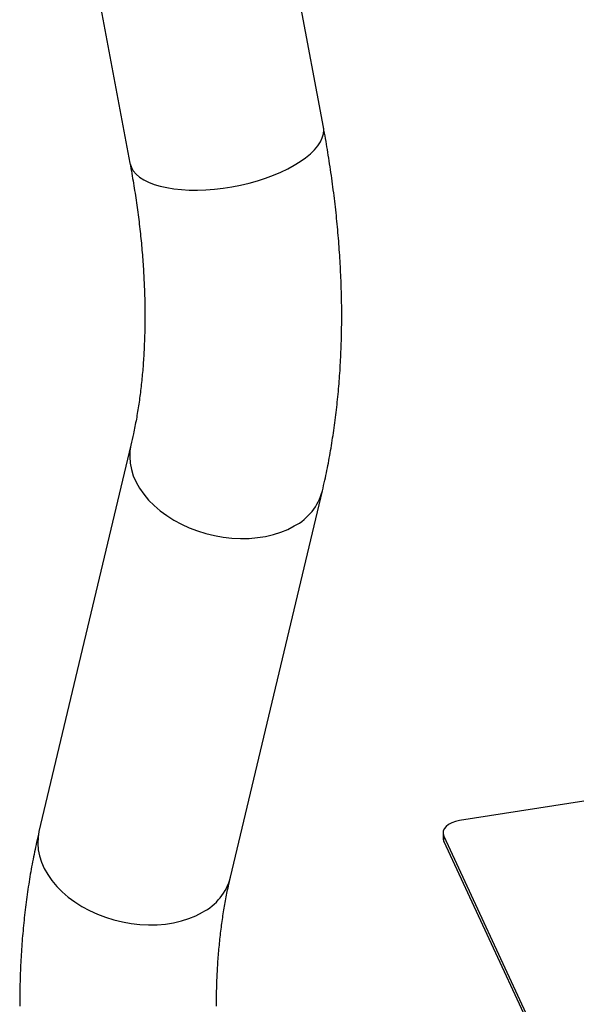
# Model space of a CAD drawing. Units: millimetres. Extents: x 0 to 42, y 0 to 29.8.
# Drawn here: x 33.1 to 33.7, y 20.6 to 21.8 of the extents above; entities that cross this region are included whole.
import ezdxf

# ---------------------------------------------------------------- set-up
doc = ezdxf.new("R2010")
doc.units = ezdxf.units.MM

msp = doc.modelspace()

# ---------------------------------------------------------------- linework, layer by layer
for p, q in [((33.4439, 21.6356), (33.34, 22.1916)), ((33.1216, 22.1508), (33.2254, 21.5948)), ((33.2265, 21.2765), (33.1227, 20.8404)), ((33.3389, 20.7889), (33.4427, 21.225)), ((33.845, 20.8911), (33.5975, 20.8528)), ((33.579, 20.8389), (33.579, 20.8327)), ((33.5799, 20.8351), (33.7287, 20.5145)), ((33.5799, 20.829), (33.5799, 20.8351)), ((33.5799, 20.829), (33.7287, 20.5084))]:
    msp.add_line(p, q)
at = {"flags": 128}
for points in [[(33.411, 21.5924), (33.4177, 21.5966), (33.4238, 21.6009), (33.4292, 21.6053), (33.4338, 21.6098), (33.4375, 21.6144), (33.4405, 21.6189), (33.4426, 21.6234), (33.4439, 21.6279), (33.4442, 21.6323), (33.4439, 21.6356)], [(33.2254, 21.5948), (33.2256, 21.5939), (33.227, 21.5899), (33.2292, 21.5861), (33.2324, 21.5824), (33.2363, 21.5791), (33.241, 21.576), (33.2465, 21.5733), (33.2527, 21.5709), (33.2596, 21.5689), (33.267, 21.5672), (33.275, 21.5659), (33.2835, 21.565), (33.2924, 21.5645), (33.3016, 21.5645), (33.3111, 21.5648), (33.3208, 21.5655), (33.3306, 21.5667), (33.3405, 21.5682), (33.3502, 21.5701), (33.3599, 21.5724), (33.3694, 21.575), (33.3785, 21.5779), (33.3874, 21.5812), (33.3958, 21.5847), (33.4037, 21.5885), (33.411, 21.5924)], [(33.2265, 21.2765), (33.2254, 21.2702), (33.2251, 21.2632), (33.2256, 21.2561), (33.227, 21.2489), (33.2292, 21.2418), (33.2324, 21.2347), (33.2363, 21.2278), (33.241, 21.2211), (33.2465, 21.2146), (33.2527, 21.2084), (33.2596, 21.2025), (33.267, 21.197), (33.275, 21.192), (33.2835, 21.1874), (33.2924, 21.1833), (33.3016, 21.1798), (33.3111, 21.1768), (33.3208, 21.1745), (33.3306, 21.1728), (33.3405, 21.1716), (33.3502, 21.1712), (33.3599, 21.1713), (33.3694, 21.1721), (33.3785, 21.1736), (33.3874, 21.1756), (33.3958, 21.1783), (33.4037, 21.1815), (33.411, 21.1853)], [(33.5975, 20.8528), (33.5929, 20.8518), (33.5888, 20.8503), (33.5852, 20.8484), (33.5824, 20.8461), (33.5803, 20.8435), (33.5792, 20.8407), (33.5791, 20.8379), (33.5799, 20.8351)], [(33.1227, 20.8404), (33.1216, 20.834), (33.1212, 20.827), (33.1218, 20.8199), (33.1232, 20.8128), (33.1254, 20.8057), (33.1285, 20.7986), (33.1325, 20.7917), (33.1372, 20.785), (33.1427, 20.7784), (33.1489, 20.7722), (33.1557, 20.7664), (33.1632, 20.7609), (33.1712, 20.7558), (33.1797, 20.7513), (33.1886, 20.7472), (33.1978, 20.7437), (33.2073, 20.7407), (33.217, 20.7384), (33.2268, 20.7366), (33.2366, 20.7355), (33.2464, 20.735), (33.2561, 20.7352), (33.2655, 20.736), (33.2747, 20.7374), (33.2835, 20.7395), (33.2919, 20.7422), (33.2998, 20.7454), (33.3072, 20.7492)], [(33.579, 20.8327), (33.5791, 20.8318), (33.5799, 20.829)]]:
    msp.add_lwpolyline(points, dxfattribs=at)
for centre, start, end in [((33.3818, 21.2412), 297.6073, 345.0976), ((33.278, 20.8051), 297.6074, 345.096)]:
    msp.add_arc(centre, 0.0631, start, end)
for points, knots in [([(33.4427, 21.225), (33.4437, 21.229), (33.4463, 21.2402), (33.4501, 21.2591), (33.454, 21.2817), (33.4573, 21.3047), (33.46, 21.3281), (33.4621, 21.3518), (33.4636, 21.3759), (33.4644, 21.4002), (33.4647, 21.4249), (33.4643, 21.4498), (33.4633, 21.475), (33.4617, 21.5004), (33.4596, 21.526), (33.4568, 21.5518), (33.4534, 21.5777), (33.4496, 21.6034), (33.4463, 21.6227), (33.4443, 21.6333), (33.4439, 21.6356)], [0, 0, 0, 0, 0.032357, 0.091684, 0.151091, 0.210625, 0.270258, 0.32997, 0.38974, 0.449548, 0.509379, 0.569217, 0.629049, 0.688865, 0.748657, 0.80842, 0.86815, 0.927842, 0.984362, 1, 1, 1, 1]), ([(33.2254, 21.5948), (33.2261, 21.5909), (33.2282, 21.5796), (33.2312, 21.5611), (33.2344, 21.5393), (33.237, 21.5178), (33.2391, 21.4965), (33.2406, 21.4757), (33.2417, 21.4551), (33.2423, 21.435), (33.2424, 21.4152), (33.2419, 21.3958), (33.241, 21.3769), (33.2397, 21.3584), (33.2378, 21.3404), (33.2355, 21.3229), (33.2327, 21.3058), (33.2297, 21.2904), (33.2275, 21.2808), (33.2265, 21.2765)], [0, 0, 0, 0, 0.032236, 0.093891, 0.155478, 0.216995, 0.278441, 0.339817, 0.401125, 0.462368, 0.523549, 0.584675, 0.645754, 0.706795, 0.767814, 0.828825, 0.889841, 0.950887, 1, 1, 1, 1]), ([(33.1227, 20.8404), (33.1218, 20.8364), (33.1192, 20.8251), (33.1153, 20.8063), (33.1114, 20.7837), (33.1081, 20.7607), (33.1054, 20.7373), (33.1033, 20.7136), (33.1019, 20.6895), (33.101, 20.6661), (33.1009, 20.6505), (33.1009, 20.6432)], [0, 0, 0, 0, 0.064378, 0.182414, 0.300612, 0.419059, 0.537707, 0.65651, 0.775427, 0.894421, 1, 1, 1, 1]), ([(33.3231, 20.6432), (33.3232, 20.6467), (33.3232, 20.6566), (33.3236, 20.6728), (33.3246, 20.6917), (33.3261, 20.7101), (33.328, 20.728), (33.3304, 20.7455), (33.3333, 20.7624), (33.3361, 20.7769), (33.3381, 20.7855), (33.3389, 20.7889)], [0, 0, 0, 0, 0.064264, 0.187039, 0.309709, 0.43231, 0.554869, 0.677417, 0.799984, 0.922619, 1, 1, 1, 1])]:
    msp.add_open_spline(points, degree=3, knots=knots)

doc.saveas('drawing.dxf')
